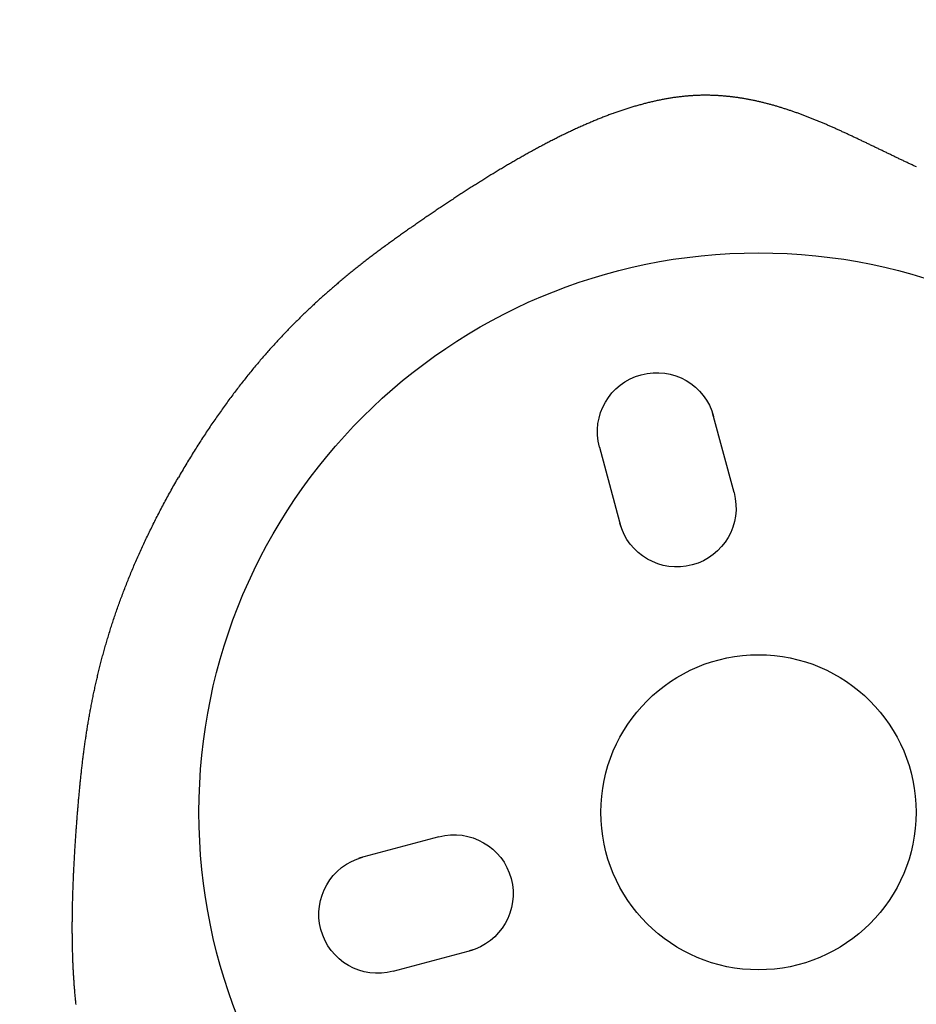
# Model space of a CAD drawing. Units: millimetres. Extents: x -45 to 265, y -45 to 237.
# Drawn here: x 1 to 24, y 167 to 192 of the extents above; entities that cross this region are included whole.
import ezdxf

# ---------------------------------------------------------------- set-up
doc = ezdxf.new("R2010")
doc.units = ezdxf.units.MM
doc.layers.get('0').update_dxf_attribs({"lineweight": 25, "true_color": 0xffffff})
doc.layers.add('motor', color=2, linetype='Continuous', lineweight=25, true_color=0xffff00)

# ---------------------------------------------------------------- blocks, each defined once
blk = doc.blocks.new('block 2')
for p, q in [((-1, 1.5), (1.1, 1.5)), ((1, -1.5), (-1.1, -1.5))]:
    blk.add_line(p, q)
for centre, start, end in [((-1, 0), 90, 270), ((1, 0), 270, 90)]:
    blk.add_arc(centre, 1.5, start, end)

msp = doc.modelspace()

# ---------------------------------------------------------------- linework, layer by layer
for p, q in [((18.509, 190.198), (18.486, 190.197)), ((18.532, 190.199), (18.509, 190.198)), ((18.556, 190.199), (18.532, 190.199)), ((18.579, 190.199), (18.556, 190.199)), ((18.602, 190.2), (18.579, 190.199)), ((18.626, 190.2), (18.602, 190.2)), ((18.649, 190.2), (18.626, 190.2)), ((18.672, 190.2), (18.649, 190.2)), ((18.695, 190.2), (18.672, 190.2)), ((18.718, 190.2), (18.695, 190.2)), ((18.742, 190.199), (18.718, 190.2)), ((18.765, 190.199), (18.742, 190.199)), ((18.788, 190.198), (18.765, 190.199)), ((18.811, 190.198), (18.788, 190.198)), ((18.834, 190.197), (18.811, 190.198)), ((16.961, 189.949), (16.936, 189.942)), ((16.986, 189.956), (16.961, 189.949)), ((17.011, 189.962), (16.986, 189.956)), ((17.035, 189.969), (17.011, 189.962)), ((17.06, 189.976), (17.035, 189.969)), ((17.085, 189.982), (17.06, 189.976)), ((17.11, 189.989), (17.085, 189.982)), ((17.135, 189.995), (17.11, 189.989)), ((17.16, 190.002), (17.135, 189.995)), ((17.184, 190.008), (17.16, 190.002)), ((17.209, 190.014), (17.184, 190.008)), ((17.234, 190.02), (17.209, 190.014)), ((17.258, 190.026), (17.234, 190.02)), ((17.283, 190.032), (17.258, 190.026)), ((17.308, 190.038), (17.283, 190.032)), ((17.332, 190.043), (17.308, 190.038)), ((17.357, 190.049), (17.332, 190.043)), ((17.381, 190.054), (17.357, 190.049)), ((17.406, 190.06), (17.381, 190.054)), ((17.431, 190.065), (17.406, 190.06)), ((17.455, 190.07), (17.431, 190.065)), ((17.48, 190.075), (17.455, 190.07)), ((17.504, 190.08), (17.48, 190.075)), ((17.528, 190.085), (17.504, 190.08)), ((17.553, 190.09), (17.528, 190.085)), ((17.577, 190.095), (17.553, 190.09)), ((17.602, 190.099), (17.577, 190.095)), ((17.626, 190.104), (17.602, 190.099)), ((17.65, 190.108), (17.626, 190.104)), ((17.675, 190.113), (17.65, 190.108)), ((17.699, 190.117), (17.675, 190.113)), ((17.723, 190.121), (17.699, 190.117)), ((17.747, 190.125), (17.723, 190.121)), ((17.772, 190.129), (17.747, 190.125)), ((17.796, 190.133), (17.772, 190.129)), ((17.82, 190.136), (17.796, 190.133)), ((17.844, 190.14), (17.82, 190.136)), ((17.868, 190.143), (17.844, 190.14)), ((17.892, 190.147), (17.868, 190.143)), ((17.916, 190.15), (17.892, 190.147)), ((17.94, 190.153), (17.916, 190.15)), ((17.964, 190.156), (17.94, 190.153)), ((17.988, 190.159), (17.964, 190.156)), ((18.012, 190.162), (17.988, 190.159)), ((18.036, 190.165), (18.012, 190.162)), ((18.06, 190.168), (18.036, 190.165)), ((18.084, 190.17), (18.06, 190.168)), ((18.108, 190.173), (18.084, 190.17)), ((18.132, 190.175), (18.108, 190.173)), ((18.155, 190.177), (18.132, 190.175)), ((18.179, 190.179), (18.155, 190.177)), ((18.203, 190.181), (18.179, 190.179)), ((18.227, 190.183), (18.203, 190.181)), ((18.25, 190.185), (18.227, 190.183)), ((18.274, 190.187), (18.25, 190.185)), ((18.297, 190.188), (18.274, 190.187)), ((18.321, 190.19), (18.297, 190.188)), ((18.345, 190.191), (18.321, 190.19)), ((18.368, 190.193), (18.345, 190.191)), ((18.392, 190.194), (18.368, 190.193)), ((18.415, 190.195), (18.392, 190.194)), ((18.439, 190.196), (18.415, 190.195)), ((18.462, 190.197), (18.439, 190.196)), ((18.486, 190.197), (18.462, 190.197)), ((18.857, 190.196), (18.834, 190.197)), ((18.88, 190.195), (18.857, 190.196)), ((18.903, 190.194), (18.88, 190.195)), ((18.926, 190.193), (18.903, 190.194)), ((18.949, 190.192), (18.926, 190.193)), ((18.972, 190.191), (18.949, 190.192)), ((18.995, 190.189), (18.972, 190.191)), ((19.018, 190.188), (18.995, 190.189)), ((19.041, 190.186), (19.018, 190.188)), ((19.063, 190.185), (19.041, 190.186)), ((19.086, 190.183), (19.063, 190.185)), ((19.109, 190.181), (19.086, 190.183)), ((19.132, 190.179), (19.109, 190.181)), ((19.154, 190.177), (19.132, 190.179)), ((19.177, 190.175), (19.154, 190.177)), ((19.2, 190.173), (19.177, 190.175)), ((19.223, 190.171), (19.2, 190.173)), ((19.245, 190.168), (19.223, 190.171)), ((19.268, 190.166), (19.245, 190.168)), ((19.291, 190.164), (19.268, 190.166)), ((19.313, 190.161), (19.291, 190.164)), ((19.336, 190.158), (19.313, 190.161)), ((19.358, 190.155), (19.336, 190.158)), ((19.381, 190.153), (19.358, 190.155)), ((19.403, 190.15), (19.381, 190.153)), ((19.426, 190.147), (19.403, 190.15)), ((19.448, 190.144), (19.426, 190.147)), ((19.471, 190.14), (19.448, 190.144)), ((19.493, 190.137), (19.471, 190.14)), ((19.516, 190.134), (19.493, 190.137)), ((19.538, 190.13), (19.516, 190.134)), ((19.56, 190.127), (19.538, 190.13)), ((19.583, 190.123), (19.56, 190.127)), ((19.605, 190.12), (19.583, 190.123)), ((19.627, 190.116), (19.605, 190.12)), ((19.65, 190.112), (19.627, 190.116)), ((19.672, 190.108), (19.65, 190.112)), ((19.694, 190.104), (19.672, 190.108)), ((19.717, 190.1), (19.694, 190.104)), ((19.739, 190.096), (19.717, 190.1)), ((19.761, 190.092), (19.739, 190.096)), ((19.783, 190.088), (19.761, 190.092)), ((19.805, 190.083), (19.783, 190.088)), ((19.828, 190.079), (19.805, 190.083)), ((19.85, 190.074), (19.828, 190.079)), ((19.872, 190.07), (19.85, 190.074)), ((19.894, 190.065), (19.872, 190.07)), ((19.916, 190.06), (19.894, 190.065)), ((19.938, 190.056), (19.916, 190.06)), ((19.96, 190.051), (19.938, 190.056)), ((19.982, 190.046), (19.96, 190.051)), ((20.004, 190.041), (19.982, 190.046)), ((20.026, 190.036), (20.004, 190.041)), ((20.048, 190.031), (20.026, 190.036)), ((20.07, 190.025), (20.048, 190.031)), ((20.092, 190.02), (20.07, 190.025)), ((20.114, 190.015), (20.092, 190.02)), ((20.136, 190.009), (20.114, 190.015)), ((20.158, 190.004), (20.136, 190.009)), ((20.18, 189.998), (20.158, 190.004)), ((20.202, 189.993), (20.18, 189.998)), ((20.224, 189.987), (20.202, 189.993)), ((20.246, 189.981), (20.224, 189.987)), ((20.267, 189.976), (20.246, 189.981)), ((20.289, 189.97), (20.267, 189.976)), ((20.311, 189.964), (20.289, 189.97)), ((20.333, 189.958), (20.311, 189.964)), ((20.355, 189.952), (20.333, 189.958)), ((20.377, 189.946), (20.355, 189.952)), ((16.205, 189.7), (16.179, 189.69)), ((16.23, 189.709), (16.205, 189.7)), ((16.256, 189.719), (16.23, 189.709)), ((16.281, 189.728), (16.256, 189.719)), ((16.307, 189.737), (16.281, 189.728)), ((16.332, 189.746), (16.307, 189.737)), ((16.357, 189.755), (16.332, 189.746)), ((16.383, 189.764), (16.357, 189.755)), ((16.408, 189.773), (16.383, 189.764)), ((16.433, 189.782), (16.408, 189.773)), ((16.459, 189.791), (16.433, 189.782)), ((16.484, 189.8), (16.459, 189.791)), ((16.509, 189.808), (16.484, 189.8)), ((16.534, 189.817), (16.509, 189.808)), ((16.56, 189.825), (16.534, 189.817)), ((16.585, 189.834), (16.56, 189.825)), ((16.61, 189.842), (16.585, 189.834)), ((16.635, 189.85), (16.61, 189.842)), ((16.66, 189.858), (16.635, 189.85)), ((16.685, 189.866), (16.66, 189.858)), ((16.711, 189.874), (16.685, 189.866)), ((16.736, 189.882), (16.711, 189.874)), ((16.761, 189.89), (16.736, 189.882)), ((16.786, 189.897), (16.761, 189.89)), ((16.811, 189.905), (16.786, 189.897)), ((16.836, 189.912), (16.811, 189.905)), ((16.861, 189.92), (16.836, 189.912)), ((16.886, 189.927), (16.861, 189.92)), ((16.911, 189.934), (16.886, 189.927)), ((16.936, 189.942), (16.911, 189.934)), ((20.398, 189.939), (20.377, 189.946)), ((20.42, 189.933), (20.398, 189.939)), ((20.442, 189.927), (20.42, 189.933)), ((20.463, 189.92), (20.442, 189.927)), ((20.485, 189.914), (20.463, 189.92)), ((20.507, 189.908), (20.485, 189.914)), ((20.529, 189.901), (20.507, 189.908)), ((20.55, 189.894), (20.529, 189.901)), ((20.572, 189.888), (20.55, 189.894)), ((20.594, 189.881), (20.572, 189.888)), ((20.615, 189.874), (20.594, 189.881)), ((20.637, 189.867), (20.615, 189.874)), ((20.658, 189.86), (20.637, 189.867)), ((20.68, 189.854), (20.658, 189.86)), ((20.702, 189.847), (20.68, 189.854)), ((20.723, 189.839), (20.702, 189.847)), ((20.745, 189.832), (20.723, 189.839)), ((20.766, 189.825), (20.745, 189.832)), ((20.788, 189.818), (20.766, 189.825)), ((20.809, 189.811), (20.788, 189.818)), ((20.831, 189.803), (20.809, 189.811)), ((20.852, 189.796), (20.831, 189.803)), ((20.874, 189.789), (20.852, 189.796)), ((20.895, 189.781), (20.874, 189.789)), ((20.917, 189.774), (20.895, 189.781)), ((20.938, 189.766), (20.917, 189.774)), ((20.96, 189.758), (20.938, 189.766)), ((20.981, 189.751), (20.96, 189.758)), ((21.003, 189.743), (20.981, 189.751)), ((21.024, 189.735), (21.003, 189.743)), ((21.045, 189.727), (21.024, 189.735)), ((21.067, 189.719), (21.045, 189.727)), ((21.088, 189.712), (21.067, 189.719)), ((21.11, 189.704), (21.088, 189.712)), ((21.131, 189.696), (21.11, 189.704)), ((15.59, 189.449), (15.564, 189.438)), ((15.616, 189.461), (15.59, 189.449)), ((15.641, 189.472), (15.616, 189.461)), ((15.667, 189.483), (15.641, 189.472)), ((15.693, 189.494), (15.667, 189.483)), ((15.719, 189.505), (15.693, 189.494)), ((15.744, 189.516), (15.719, 189.505)), ((15.77, 189.527), (15.744, 189.516)), ((15.796, 189.538), (15.77, 189.527)), ((15.821, 189.548), (15.796, 189.538)), ((15.847, 189.559), (15.821, 189.548)), ((15.873, 189.569), (15.847, 189.559)), ((15.898, 189.58), (15.873, 189.569)), ((15.924, 189.59), (15.898, 189.58)), ((15.95, 189.601), (15.924, 189.59)), ((15.975, 189.611), (15.95, 189.601)), ((16.001, 189.621), (15.975, 189.611)), ((16.026, 189.631), (16.001, 189.621)), ((16.052, 189.641), (16.026, 189.631)), ((16.077, 189.651), (16.052, 189.641)), ((16.103, 189.661), (16.077, 189.651)), ((16.128, 189.671), (16.103, 189.661)), ((16.154, 189.681), (16.128, 189.671)), ((16.179, 189.69), (16.154, 189.681)), ((21.152, 189.688), (21.131, 189.696)), ((21.174, 189.679), (21.152, 189.688)), ((21.195, 189.671), (21.174, 189.679)), ((21.216, 189.663), (21.195, 189.671)), ((21.238, 189.655), (21.216, 189.663)), ((21.259, 189.647), (21.238, 189.655)), ((21.28, 189.638), (21.259, 189.647)), ((21.302, 189.63), (21.28, 189.638)), ((21.323, 189.621), (21.302, 189.63)), ((21.344, 189.613), (21.323, 189.621)), ((21.365, 189.605), (21.344, 189.613)), ((21.387, 189.596), (21.365, 189.605)), ((21.408, 189.587), (21.387, 189.596)), ((21.429, 189.579), (21.408, 189.587)), ((21.45, 189.57), (21.429, 189.579)), ((21.472, 189.562), (21.45, 189.57)), ((21.493, 189.553), (21.472, 189.562)), ((21.514, 189.544), (21.493, 189.553)), ((21.535, 189.535), (21.514, 189.544)), ((21.557, 189.526), (21.535, 189.535)), ((21.578, 189.518), (21.557, 189.526)), ((21.599, 189.509), (21.578, 189.518)), ((21.62, 189.5), (21.599, 189.509)), ((21.641, 189.491), (21.62, 189.5)), ((21.663, 189.482), (21.641, 189.491)), ((21.684, 189.473), (21.663, 189.482)), ((21.705, 189.464), (21.684, 189.473)), ((21.726, 189.455), (21.705, 189.464)), ((21.747, 189.445), (21.726, 189.455)), ((15.072, 189.21), (15.046, 189.197)), ((15.098, 189.222), (15.072, 189.21)), ((15.124, 189.235), (15.098, 189.222)), ((15.15, 189.247), (15.124, 189.235)), ((15.176, 189.26), (15.15, 189.247)), ((15.202, 189.272), (15.176, 189.26)), ((15.228, 189.284), (15.202, 189.272)), ((15.254, 189.297), (15.228, 189.284)), ((15.279, 189.309), (15.254, 189.297)), ((15.305, 189.321), (15.279, 189.309)), ((15.331, 189.333), (15.305, 189.321)), ((15.357, 189.345), (15.331, 189.333)), ((15.383, 189.357), (15.357, 189.345)), ((15.409, 189.369), (15.383, 189.357)), ((15.435, 189.38), (15.409, 189.369)), ((15.461, 189.392), (15.435, 189.38)), ((15.487, 189.404), (15.461, 189.392)), ((15.512, 189.415), (15.487, 189.404)), ((15.538, 189.427), (15.512, 189.415)), ((15.564, 189.438), (15.538, 189.427)), ((21.768, 189.436), (21.747, 189.445)), ((21.79, 189.427), (21.768, 189.436)), ((21.811, 189.418), (21.79, 189.427)), ((21.832, 189.409), (21.811, 189.418)), ((21.853, 189.399), (21.832, 189.409)), ((21.874, 189.39), (21.853, 189.399)), ((21.895, 189.381), (21.874, 189.39)), ((21.916, 189.371), (21.895, 189.381)), ((21.938, 189.362), (21.916, 189.371)), ((21.959, 189.352), (21.938, 189.362)), ((21.98, 189.343), (21.959, 189.352)), ((22.001, 189.333), (21.98, 189.343)), ((22.022, 189.324), (22.001, 189.333)), ((22.043, 189.314), (22.022, 189.324)), ((22.064, 189.305), (22.043, 189.314)), ((22.085, 189.295), (22.064, 189.305)), ((22.106, 189.286), (22.085, 189.295)), ((22.127, 189.276), (22.106, 189.286)), ((22.149, 189.266), (22.127, 189.276)), ((22.17, 189.257), (22.149, 189.266)), ((22.191, 189.247), (22.17, 189.257)), ((22.212, 189.237), (22.191, 189.247)), ((22.233, 189.228), (22.212, 189.237)), ((22.254, 189.218), (22.233, 189.228)), ((22.275, 189.208), (22.254, 189.218)), ((22.296, 189.198), (22.275, 189.208)), ((22.317, 189.188), (22.296, 189.198)), ((14.576, 188.959), (14.55, 188.945)), ((14.602, 188.973), (14.576, 188.959)), ((14.628, 188.986), (14.602, 188.973)), ((14.655, 189), (14.628, 188.986)), ((14.681, 189.014), (14.655, 189)), ((14.707, 189.027), (14.681, 189.014)), ((14.733, 189.04), (14.707, 189.027)), ((14.759, 189.054), (14.733, 189.04)), ((14.785, 189.067), (14.759, 189.054)), ((14.811, 189.08), (14.785, 189.067)), ((14.837, 189.094), (14.811, 189.08)), ((14.863, 189.107), (14.837, 189.094)), ((14.89, 189.12), (14.863, 189.107)), ((14.916, 189.133), (14.89, 189.12)), ((14.942, 189.146), (14.916, 189.133)), ((14.968, 189.159), (14.942, 189.146)), ((14.994, 189.172), (14.968, 189.159)), ((15.02, 189.184), (14.994, 189.172)), ((15.046, 189.197), (15.02, 189.184)), ((22.338, 189.179), (22.317, 189.188)), ((22.359, 189.169), (22.338, 189.179)), ((22.38, 189.159), (22.359, 189.169)), ((22.401, 189.149), (22.38, 189.159)), ((22.422, 189.139), (22.401, 189.149)), ((22.444, 189.129), (22.422, 189.139)), ((22.465, 189.119), (22.444, 189.129)), ((22.486, 189.109), (22.465, 189.119)), ((22.507, 189.099), (22.486, 189.109)), ((22.528, 189.089), (22.507, 189.099)), ((22.549, 189.079), (22.528, 189.089)), ((22.57, 189.069), (22.549, 189.079)), ((22.591, 189.059), (22.57, 189.069)), ((22.612, 189.049), (22.591, 189.059)), ((22.633, 189.039), (22.612, 189.049)), ((22.654, 189.029), (22.633, 189.039)), ((22.675, 189.019), (22.654, 189.029)), ((22.696, 189.009), (22.675, 189.019)), ((22.717, 188.999), (22.696, 189.009)), ((22.738, 188.989), (22.717, 188.999)), ((22.759, 188.978), (22.738, 188.989)), ((22.78, 188.968), (22.759, 188.978)), ((22.802, 188.958), (22.78, 188.968)), ((22.823, 188.948), (22.802, 188.958)), ((22.844, 188.938), (22.823, 188.948)), ((14.104, 188.703), (14.078, 188.688)), ((14.131, 188.718), (14.104, 188.703)), ((14.157, 188.732), (14.131, 188.718)), ((14.183, 188.747), (14.157, 188.732)), ((14.209, 188.761), (14.183, 188.747)), ((14.236, 188.776), (14.209, 188.761)), ((14.262, 188.79), (14.236, 188.776)), ((14.288, 188.804), (14.262, 188.79)), ((14.314, 188.819), (14.288, 188.804)), ((14.341, 188.833), (14.314, 188.819)), ((14.367, 188.847), (14.341, 188.833)), ((14.393, 188.861), (14.367, 188.847)), ((14.419, 188.875), (14.393, 188.861)), ((14.445, 188.89), (14.419, 188.875)), ((14.471, 188.904), (14.445, 188.89)), ((14.498, 188.917), (14.471, 188.904)), ((14.524, 188.931), (14.498, 188.917)), ((14.55, 188.945), (14.524, 188.931)), ((22.865, 188.928), (22.844, 188.938)), ((22.886, 188.918), (22.865, 188.928)), ((22.907, 188.907), (22.886, 188.918)), ((22.928, 188.897), (22.907, 188.907)), ((22.949, 188.887), (22.928, 188.897)), ((22.97, 188.877), (22.949, 188.887)), ((22.991, 188.867), (22.97, 188.877)), ((23.012, 188.856), (22.991, 188.867)), ((23.033, 188.846), (23.012, 188.856)), ((23.055, 188.836), (23.033, 188.846)), ((23.076, 188.826), (23.055, 188.836)), ((23.097, 188.816), (23.076, 188.826)), ((23.118, 188.805), (23.097, 188.816)), ((23.139, 188.795), (23.118, 188.805)), ((23.16, 188.785), (23.139, 188.795)), ((23.181, 188.775), (23.16, 188.785)), ((23.202, 188.765), (23.181, 188.775)), ((23.223, 188.754), (23.202, 188.765)), ((23.245, 188.744), (23.223, 188.754)), ((23.266, 188.734), (23.245, 188.744)), ((23.287, 188.724), (23.266, 188.734)), ((23.308, 188.714), (23.287, 188.724)), ((23.329, 188.703), (23.308, 188.714)), ((23.35, 188.693), (23.329, 188.703)), ((13.684, 188.462), (13.658, 188.446)), ((13.71, 188.477), (13.684, 188.462)), ((13.737, 188.493), (13.71, 188.477)), ((13.763, 188.508), (13.737, 188.493)), ((13.789, 188.523), (13.763, 188.508)), ((13.815, 188.538), (13.789, 188.523)), ((13.842, 188.554), (13.815, 188.538)), ((13.868, 188.569), (13.842, 188.554)), ((13.894, 188.584), (13.868, 188.569)), ((13.921, 188.599), (13.894, 188.584)), ((13.947, 188.614), (13.921, 188.599)), ((13.973, 188.629), (13.947, 188.614)), ((13.999, 188.644), (13.973, 188.629)), ((14.026, 188.659), (13.999, 188.644)), ((14.052, 188.673), (14.026, 188.659)), ((14.078, 188.688), (14.052, 188.673)), ((23.371, 188.683), (23.35, 188.693)), ((23.393, 188.673), (23.371, 188.683)), ((23.414, 188.663), (23.393, 188.673)), ((23.435, 188.652), (23.414, 188.663)), ((23.456, 188.642), (23.435, 188.652)), ((23.477, 188.632), (23.456, 188.642)), ((23.498, 188.622), (23.477, 188.632)), ((23.52, 188.612), (23.498, 188.622)), ((23.541, 188.602), (23.52, 188.612)), ((23.562, 188.591), (23.541, 188.602)), ((23.583, 188.581), (23.562, 188.591)), ((23.604, 188.571), (23.583, 188.581)), ((23.626, 188.561), (23.604, 188.571)), ((23.647, 188.551), (23.626, 188.561)), ((23.668, 188.541), (23.647, 188.551)), ((23.689, 188.531), (23.668, 188.541)), ((23.711, 188.521), (23.689, 188.531)), ((23.732, 188.511), (23.711, 188.521)), ((23.753, 188.501), (23.732, 188.511)), ((23.774, 188.491), (23.753, 188.501)), ((23.796, 188.481), (23.774, 188.491)), ((23.817, 188.471), (23.796, 188.481)), ((23.838, 188.461), (23.817, 188.471)), ((23.86, 188.451), (23.838, 188.461)), ((23.881, 188.441), (23.86, 188.451)), ((13.263, 188.21), (13.237, 188.194)), ((13.289, 188.226), (13.263, 188.21)), ((13.316, 188.242), (13.289, 188.226)), ((13.342, 188.258), (13.316, 188.242)), ((13.368, 188.274), (13.342, 188.258)), ((13.395, 188.29), (13.368, 188.274)), ((13.421, 188.305), (13.395, 188.29)), ((13.447, 188.321), (13.421, 188.305)), ((13.474, 188.337), (13.447, 188.321)), ((13.5, 188.353), (13.474, 188.337)), ((13.526, 188.368), (13.5, 188.353)), ((13.552, 188.384), (13.526, 188.368)), ((13.579, 188.4), (13.552, 188.384)), ((13.605, 188.415), (13.579, 188.4)), ((13.631, 188.431), (13.605, 188.415)), ((13.658, 188.446), (13.631, 188.431)), ((23.902, 188.431), (23.881, 188.441)), ((23.924, 188.421), (23.902, 188.431)), ((23.945, 188.411), (23.924, 188.421)), ((23.966, 188.401), (23.945, 188.411)), ((23.988, 188.391), (23.966, 188.401)), ((24.009, 188.381), (23.988, 188.391)), ((12.869, 187.965), (12.842, 187.948)), ((12.895, 187.981), (12.869, 187.965)), ((12.921, 187.998), (12.895, 187.981)), ((12.947, 188.014), (12.921, 187.998)), ((12.974, 188.031), (12.947, 188.014)), ((13, 188.047), (12.974, 188.031)), ((13.026, 188.064), (13, 188.047)), ((13.053, 188.08), (13.026, 188.064)), ((13.079, 188.096), (13.053, 188.08)), ((13.105, 188.113), (13.079, 188.096)), ((13.131, 188.129), (13.105, 188.113)), ((13.158, 188.145), (13.131, 188.129)), ((13.184, 188.161), (13.158, 188.145)), ((13.21, 188.178), (13.184, 188.161)), ((13.237, 188.194), (13.21, 188.178)), ((12.475, 187.713), (12.448, 187.696)), ((12.501, 187.73), (12.475, 187.713)), ((12.527, 187.747), (12.501, 187.73)), ((12.553, 187.764), (12.527, 187.747)), ((12.58, 187.78), (12.553, 187.764)), ((12.606, 187.797), (12.58, 187.78)), ((12.632, 187.814), (12.606, 187.797)), ((12.658, 187.831), (12.632, 187.814)), ((12.685, 187.848), (12.658, 187.831)), ((12.711, 187.865), (12.685, 187.848)), ((12.737, 187.881), (12.711, 187.865)), ((12.763, 187.898), (12.737, 187.881)), ((12.79, 187.915), (12.763, 187.898)), ((12.816, 187.931), (12.79, 187.915)), ((12.842, 187.948), (12.816, 187.931)), ((12.082, 187.454), (12.056, 187.437)), ((12.108, 187.472), (12.082, 187.454)), ((12.134, 187.489), (12.108, 187.472)), ((12.16, 187.507), (12.134, 187.489)), ((12.186, 187.524), (12.16, 187.507)), ((12.212, 187.541), (12.186, 187.524)), ((12.239, 187.558), (12.212, 187.541)), ((12.265, 187.576), (12.239, 187.558)), ((12.291, 187.593), (12.265, 187.576)), ((12.317, 187.61), (12.291, 187.593)), ((12.343, 187.627), (12.317, 187.61)), ((12.37, 187.644), (12.343, 187.627)), ((12.396, 187.661), (12.37, 187.644)), ((12.422, 187.678), (12.396, 187.661)), ((12.448, 187.696), (12.422, 187.678)), ((11.716, 187.209), (11.69, 187.192)), ((11.742, 187.227), (11.716, 187.209)), ((11.768, 187.245), (11.742, 187.227)), ((11.795, 187.262), (11.768, 187.245)), ((11.821, 187.28), (11.795, 187.262)), ((11.847, 187.297), (11.821, 187.28)), ((11.873, 187.315), (11.847, 187.297)), ((11.899, 187.332), (11.873, 187.315)), ((11.925, 187.35), (11.899, 187.332)), ((11.951, 187.367), (11.925, 187.35)), ((11.977, 187.385), (11.951, 187.367)), ((12.003, 187.402), (11.977, 187.385)), ((12.029, 187.42), (12.003, 187.402)), ((12.056, 187.437), (12.029, 187.42)), ((11.353, 186.961), (11.327, 186.943)), ((11.379, 186.979), (11.353, 186.961)), ((11.405, 186.997), (11.379, 186.979)), ((11.431, 187.015), (11.405, 186.997)), ((11.456, 187.032), (11.431, 187.015)), ((11.482, 187.05), (11.456, 187.032)), ((11.508, 187.068), (11.482, 187.05)), ((11.534, 187.086), (11.508, 187.068)), ((11.56, 187.103), (11.534, 187.086)), ((11.586, 187.121), (11.56, 187.103)), ((11.612, 187.139), (11.586, 187.121)), ((11.638, 187.156), (11.612, 187.139)), ((11.664, 187.174), (11.638, 187.156)), ((11.69, 187.192), (11.664, 187.174)), ((10.991, 186.709), (10.965, 186.69)), ((11.017, 186.727), (10.991, 186.709)), ((11.043, 186.745), (11.017, 186.727)), ((11.068, 186.763), (11.043, 186.745)), ((11.094, 186.781), (11.068, 186.763)), ((11.12, 186.799), (11.094, 186.781)), ((11.146, 186.817), (11.12, 186.799)), ((11.172, 186.835), (11.146, 186.817)), ((11.197, 186.853), (11.172, 186.835)), ((11.223, 186.871), (11.197, 186.853)), ((11.249, 186.889), (11.223, 186.871)), ((11.275, 186.907), (11.249, 186.889)), ((11.301, 186.925), (11.275, 186.907)), ((11.327, 186.943), (11.301, 186.925)), ((10.631, 186.451), (10.605, 186.432)), ((10.657, 186.469), (10.631, 186.451)), ((10.682, 186.488), (10.657, 186.469)), ((10.708, 186.507), (10.682, 186.488)), ((10.734, 186.525), (10.708, 186.507)), ((10.759, 186.544), (10.734, 186.525)), ((10.785, 186.562), (10.759, 186.544)), ((10.811, 186.581), (10.785, 186.562)), ((10.837, 186.599), (10.811, 186.581)), ((10.862, 186.617), (10.837, 186.599)), ((10.888, 186.636), (10.862, 186.617)), ((10.914, 186.654), (10.888, 186.636)), ((10.939, 186.672), (10.914, 186.654)), ((10.965, 186.69), (10.939, 186.672)), ((10.299, 186.205), (10.273, 186.186)), ((10.324, 186.224), (10.299, 186.205)), ((10.35, 186.243), (10.324, 186.224)), ((10.375, 186.262), (10.35, 186.243)), ((10.401, 186.281), (10.375, 186.262)), ((10.426, 186.3), (10.401, 186.281)), ((10.452, 186.319), (10.426, 186.3)), ((10.477, 186.338), (10.452, 186.319)), ((10.503, 186.357), (10.477, 186.338)), ((10.529, 186.376), (10.503, 186.357)), ((10.554, 186.395), (10.529, 186.376)), ((10.58, 186.413), (10.554, 186.395)), ((10.605, 186.432), (10.58, 186.413)), ((9.968, 185.952), (9.942, 185.932)), ((9.993, 185.971), (9.968, 185.952)), ((10.019, 185.991), (9.993, 185.971)), ((10.044, 186.011), (10.019, 185.991)), ((10.069, 186.031), (10.044, 186.011)), ((10.095, 186.05), (10.069, 186.031)), ((10.12, 186.07), (10.095, 186.05)), ((10.146, 186.089), (10.12, 186.07)), ((10.171, 186.109), (10.146, 186.089)), ((10.197, 186.128), (10.171, 186.109)), ((10.222, 186.147), (10.197, 186.128)), ((10.248, 186.167), (10.222, 186.147)), ((10.273, 186.186), (10.248, 186.167)), ((9.664, 185.71), (9.638, 185.69)), ((9.689, 185.731), (9.664, 185.71)), ((9.714, 185.751), (9.689, 185.731)), ((9.74, 185.771), (9.714, 185.751)), ((9.765, 185.792), (9.74, 185.771)), ((9.79, 185.812), (9.765, 185.792)), ((9.816, 185.832), (9.79, 185.812)), ((9.841, 185.852), (9.816, 185.832)), ((9.866, 185.872), (9.841, 185.852)), ((9.892, 185.892), (9.866, 185.872)), ((9.917, 185.912), (9.892, 185.892)), ((9.942, 185.932), (9.917, 185.912)), ((9.361, 185.46), (9.336, 185.439)), ((9.386, 185.481), (9.361, 185.46)), ((9.412, 185.502), (9.386, 185.481)), ((9.437, 185.523), (9.412, 185.502)), ((9.462, 185.544), (9.437, 185.523)), ((9.487, 185.565), (9.462, 185.544)), ((9.512, 185.586), (9.487, 185.565)), ((9.538, 185.607), (9.512, 185.586)), ((9.563, 185.628), (9.538, 185.607)), ((9.588, 185.648), (9.563, 185.628)), ((9.613, 185.669), (9.588, 185.648)), ((9.638, 185.69), (9.613, 185.669)), ((9.06, 185.201), (9.035, 185.178)), ((9.085, 185.223), (9.06, 185.201)), ((9.11, 185.245), (9.085, 185.223)), ((9.135, 185.266), (9.11, 185.245)), ((9.16, 185.288), (9.135, 185.266)), ((9.185, 185.31), (9.16, 185.288)), ((9.21, 185.332), (9.185, 185.31)), ((9.236, 185.353), (9.21, 185.332)), ((9.261, 185.375), (9.236, 185.353)), ((9.286, 185.396), (9.261, 185.375)), ((9.311, 185.418), (9.286, 185.396)), ((9.336, 185.439), (9.311, 185.418)), ((8.785, 184.953), (8.76, 184.931)), ((8.81, 184.976), (8.785, 184.953)), ((8.835, 184.999), (8.81, 184.976)), ((8.86, 185.022), (8.835, 184.999)), ((8.885, 185.044), (8.86, 185.022)), ((8.91, 185.067), (8.885, 185.044)), ((8.935, 185.089), (8.91, 185.067)), ((8.96, 185.112), (8.935, 185.089)), ((8.985, 185.134), (8.96, 185.112)), ((9.01, 185.156), (8.985, 185.134)), ((9.035, 185.178), (9.01, 185.156)), ((8.536, 184.72), (8.512, 184.697)), ((8.561, 184.744), (8.536, 184.72)), ((8.586, 184.768), (8.561, 184.744)), ((8.611, 184.791), (8.586, 184.768)), ((8.636, 184.815), (8.611, 184.791)), ((8.661, 184.838), (8.636, 184.815)), ((8.686, 184.861), (8.661, 184.838)), ((8.711, 184.884), (8.686, 184.861)), ((8.735, 184.907), (8.711, 184.884)), ((8.76, 184.931), (8.735, 184.907)), ((8.264, 184.454), (8.239, 184.43)), ((8.289, 184.479), (8.264, 184.454)), ((8.313, 184.503), (8.289, 184.479)), ((8.338, 184.528), (8.313, 184.503)), ((8.363, 184.552), (8.338, 184.528)), ((8.388, 184.577), (8.363, 184.552)), ((8.412, 184.601), (8.388, 184.577)), ((8.437, 184.625), (8.412, 184.601)), ((8.462, 184.649), (8.437, 184.625)), ((8.487, 184.673), (8.462, 184.649)), ((8.512, 184.697), (8.487, 184.673)), ((8.017, 184.203), (7.993, 184.177)), ((8.042, 184.228), (8.017, 184.203)), ((8.067, 184.254), (8.042, 184.228)), ((8.091, 184.279), (8.067, 184.254)), ((8.116, 184.304), (8.091, 184.279)), ((8.141, 184.33), (8.116, 184.304)), ((8.165, 184.355), (8.141, 184.33)), ((8.19, 184.38), (8.165, 184.355)), ((8.215, 184.405), (8.19, 184.38)), ((8.239, 184.43), (8.215, 184.405)), ((7.796, 183.968), (7.772, 183.941)), ((7.821, 183.994), (7.796, 183.968)), ((7.845, 184.021), (7.821, 183.994)), ((7.87, 184.047), (7.845, 184.021)), ((7.894, 184.073), (7.87, 184.047)), ((7.919, 184.099), (7.894, 184.073)), ((7.943, 184.125), (7.919, 184.099)), ((7.968, 184.151), (7.943, 184.125)), ((7.993, 184.177), (7.968, 184.151)), ((7.576, 183.725), (7.551, 183.697)), ((7.6, 183.752), (7.576, 183.725)), ((7.625, 183.78), (7.6, 183.752)), ((7.649, 183.807), (7.625, 183.78)), ((7.674, 183.834), (7.649, 183.807)), ((7.698, 183.861), (7.674, 183.834)), ((7.723, 183.888), (7.698, 183.861)), ((7.747, 183.915), (7.723, 183.888)), ((7.772, 183.941), (7.747, 183.915)), ((7.356, 183.473), (7.332, 183.444)), ((7.381, 183.501), (7.356, 183.473)), ((7.405, 183.53), (7.381, 183.501)), ((7.429, 183.558), (7.405, 183.53)), ((7.454, 183.586), (7.429, 183.558)), ((7.478, 183.614), (7.454, 183.586)), ((7.503, 183.642), (7.478, 183.614)), ((7.527, 183.67), (7.503, 183.642)), ((7.551, 183.697), (7.527, 183.67)), ((7.138, 183.212), (7.113, 183.182)), ((7.162, 183.241), (7.138, 183.212)), ((7.186, 183.271), (7.162, 183.241)), ((7.21, 183.3), (7.186, 183.271)), ((7.235, 183.329), (7.21, 183.3)), ((7.259, 183.358), (7.235, 183.329)), ((7.283, 183.387), (7.259, 183.358)), ((7.308, 183.416), (7.283, 183.387)), ((7.332, 183.444), (7.308, 183.416)), ((6.944, 182.972), (6.92, 182.941)), ((6.968, 183.002), (6.944, 182.972)), ((6.992, 183.032), (6.968, 183.002)), ((7.016, 183.063), (6.992, 183.032)), ((7.041, 183.093), (7.016, 183.063)), ((7.065, 183.123), (7.041, 183.093)), ((7.089, 183.153), (7.065, 183.123)), ((7.113, 183.182), (7.089, 183.153)), ((6.751, 182.724), (6.727, 182.692)), ((6.775, 182.755), (6.751, 182.724)), ((6.799, 182.786), (6.775, 182.755)), ((6.823, 182.818), (6.799, 182.786)), ((6.847, 182.849), (6.823, 182.818)), ((6.871, 182.88), (6.847, 182.849)), ((6.896, 182.91), (6.871, 182.88)), ((6.92, 182.941), (6.896, 182.91)), ((6.559, 182.467), (6.535, 182.435)), ((6.583, 182.5), (6.559, 182.467)), ((6.607, 182.532), (6.583, 182.5)), ((6.631, 182.564), (6.607, 182.532)), ((6.655, 182.597), (6.631, 182.564)), ((6.679, 182.629), (6.655, 182.597)), ((6.703, 182.66), (6.679, 182.629)), ((6.727, 182.692), (6.703, 182.66)), ((6.367, 182.203), (6.343, 182.169)), ((6.391, 182.236), (6.367, 182.203)), ((6.415, 182.27), (6.391, 182.236)), ((6.439, 182.303), (6.415, 182.27)), ((6.463, 182.336), (6.439, 182.303)), ((6.487, 182.369), (6.463, 182.336)), ((6.511, 182.402), (6.487, 182.369)), ((6.535, 182.435), (6.511, 182.402)), ((6.2, 181.964), (6.176, 181.929)), ((6.224, 181.998), (6.2, 181.964)), ((6.247, 182.033), (6.224, 181.998)), ((6.271, 182.067), (6.247, 182.033)), ((6.295, 182.101), (6.271, 182.067)), ((6.319, 182.135), (6.295, 182.101)), ((6.343, 182.169), (6.319, 182.135)), ((6.033, 181.718), (6.009, 181.682)), ((6.057, 181.753), (6.033, 181.718)), ((6.081, 181.789), (6.057, 181.753)), ((6.104, 181.824), (6.081, 181.789)), ((6.128, 181.859), (6.104, 181.824)), ((6.152, 181.894), (6.128, 181.859)), ((6.176, 181.929), (6.152, 181.894)), ((5.867, 181.465), (5.843, 181.428)), ((5.891, 181.502), (5.867, 181.465)), ((5.914, 181.538), (5.891, 181.502)), ((5.938, 181.574), (5.914, 181.538)), ((5.962, 181.61), (5.938, 181.574)), ((5.985, 181.646), (5.962, 181.61)), ((6.009, 181.682), (5.985, 181.646)), ((5.701, 181.205), (5.678, 181.167)), ((5.725, 181.242), (5.701, 181.205)), ((5.748, 181.28), (5.725, 181.242)), ((5.772, 181.317), (5.748, 181.28)), ((5.796, 181.354), (5.772, 181.317)), ((5.819, 181.391), (5.796, 181.354)), ((5.843, 181.428), (5.819, 181.391)), ((5.56, 180.975), (5.536, 180.937)), ((5.583, 181.014), (5.56, 180.975)), ((5.607, 181.052), (5.583, 181.014)), ((5.63, 181.091), (5.607, 181.052)), ((5.654, 181.129), (5.63, 181.091)), ((5.678, 181.167), (5.654, 181.129)), ((5.395, 180.701), (5.371, 180.661)), ((5.418, 180.741), (5.395, 180.701)), ((5.442, 180.78), (5.418, 180.741)), ((5.465, 180.82), (5.442, 180.78)), ((5.489, 180.859), (5.465, 180.82)), ((5.512, 180.898), (5.489, 180.859)), ((5.536, 180.937), (5.512, 180.898)), ((5.301, 180.541), (5.278, 180.5)), ((5.324, 180.581), (5.301, 180.541)), ((5.348, 180.621), (5.324, 180.581)), ((5.371, 180.661), (5.348, 180.621))]:
    msp.add_line(p, q)
at = {"flags": 128}
msp.add_lwpolyline([(2.68, 167.123), (2.677, 167.151), (2.674, 167.179), (2.671, 167.207), (2.668, 167.235), (2.666, 167.263), (2.663, 167.292), (2.66, 167.32), (2.658, 167.348), (2.655, 167.377), (2.652, 167.405), (2.65, 167.434), (2.647, 167.462), (2.645, 167.491), (2.643, 167.519), (2.64, 167.548), (2.638, 167.577), (2.636, 167.606), (2.634, 167.634), (2.632, 167.663), (2.63, 167.692), (2.628, 167.721), (2.626, 167.75), (2.624, 167.779), (2.622, 167.808), (2.62, 167.837), (2.619, 167.866), (2.617, 167.895), (2.615, 167.924), (2.614, 167.953), (2.612, 167.983), (2.61, 168.012), (2.609, 168.041), (2.608, 168.07), (2.606, 168.1), (2.605, 168.129), (2.604, 168.159), (2.602, 168.188), (2.601, 168.218), (2.6, 168.247), (2.599, 168.277), (2.598, 168.306), (2.597, 168.336), (2.596, 168.366), (2.595, 168.395), (2.594, 168.425), (2.593, 168.455), (2.592, 168.485), (2.592, 168.515), (2.591, 168.544), (2.59, 168.574), (2.59, 168.604), (2.589, 168.634), (2.589, 168.664), (2.588, 168.694), (2.588, 168.724), (2.587, 168.754), (2.587, 168.784), (2.586, 168.815), (2.586, 168.845), (2.586, 168.875), (2.586, 168.905), (2.585, 168.935), (2.585, 168.966), (2.585, 168.996), (2.585, 169.026), (2.585, 169.056), (2.585, 169.087), (2.585, 169.117), (2.585, 169.148), (2.585, 169.178), (2.585, 169.208), (2.586, 169.239), (2.586, 169.269), (2.586, 169.3), (2.586, 169.331), (2.587, 169.361), (2.587, 169.392), (2.588, 169.422), (2.588, 169.453), (2.588, 169.484), (2.589, 169.514), (2.59, 169.545), (2.59, 169.576), (2.591, 169.606), (2.591, 169.637), (2.592, 169.668), (2.593, 169.699), (2.593, 169.73), (2.594, 169.76), (2.595, 169.791), (2.596, 169.822), (2.597, 169.853), (2.598, 169.884), (2.599, 169.915), (2.6, 169.946), (2.601, 169.977), (2.602, 170.008), (2.603, 170.039), (2.604, 170.07), (2.605, 170.101), (2.606, 170.132), (2.607, 170.163), (2.608, 170.194), (2.61, 170.225), (2.611, 170.256), (2.612, 170.287), (2.614, 170.318), (2.615, 170.349), (2.616, 170.38), (2.618, 170.411), (2.619, 170.443), (2.621, 170.474), (2.622, 170.505), (2.624, 170.536), (2.625, 170.567), (2.627, 170.598), (2.628, 170.63), (2.63, 170.661), (2.631, 170.692), (2.633, 170.723), (2.635, 170.755), (2.637, 170.786), (2.638, 170.817), (2.64, 170.848), (2.642, 170.88), (2.644, 170.911), (2.645, 170.942), (2.647, 170.974), (2.649, 171.005), (2.651, 171.036), (2.653, 171.068), (2.655, 171.099), (2.657, 171.13), (2.659, 171.162), (2.661, 171.193), (2.663, 171.224), (2.665, 171.256), (2.667, 171.287), (2.669, 171.318), (2.671, 171.35), (2.673, 171.381), (2.675, 171.412), (2.678, 171.444), (2.68, 171.475), (2.682, 171.506), (2.684, 171.538), (2.686, 171.569), (2.689, 171.601), (2.691, 171.632), (2.693, 171.663), (2.696, 171.695), (2.698, 171.726), (2.7, 171.757), (2.703, 171.789), (2.705, 171.82), (2.707, 171.851), (2.71, 171.883), (2.712, 171.914), (2.715, 171.945), (2.717, 171.977), (2.72, 172.008), (2.722, 172.04), (2.725, 172.071), (2.727, 172.102), (2.73, 172.134), (2.733, 172.165), (2.735, 172.196), (2.738, 172.228), (2.741, 172.259), (2.743, 172.291), (2.746, 172.322), (2.749, 172.353), (2.752, 172.385), (2.755, 172.416), (2.757, 172.448), (2.76, 172.479), (2.763, 172.511), (2.766, 172.542), (2.769, 172.573), (2.772, 172.605), (2.775, 172.636), (2.778, 172.668), (2.781, 172.699), (2.785, 172.731), (2.788, 172.762), (2.791, 172.794), (2.794, 172.825), (2.797, 172.857), (2.801, 172.888), (2.804, 172.92), (2.808, 172.951), (2.811, 172.983), (2.814, 173.014), (2.818, 173.046), (2.821, 173.078), (2.825, 173.109), (2.829, 173.141), (2.832, 173.173), (2.836, 173.204), (2.84, 173.236), (2.844, 173.267), (2.847, 173.299), (2.851, 173.331), (2.855, 173.363), (2.859, 173.394), (2.863, 173.426), (2.867, 173.458), (2.871, 173.49), (2.875, 173.521), (2.88, 173.553), (2.884, 173.585), (2.888, 173.617), (2.893, 173.649), (2.897, 173.68), (2.901, 173.712), (2.906, 173.744), (2.91, 173.776), (2.915, 173.808), (2.92, 173.84), (2.924, 173.872), (2.929, 173.904), (2.934, 173.936), (2.939, 173.968), (2.944, 174), (2.948, 174.032), (2.953, 174.064), (2.959, 174.096), (2.964, 174.129), (2.969, 174.161), (2.974, 174.193), (2.979, 174.225), (2.985, 174.257), (2.99, 174.289), (2.996, 174.322), (3.001, 174.354), (3.007, 174.386), (3.012, 174.419), (3.018, 174.451), (3.024, 174.483), (3.03, 174.516), (3.036, 174.548), (3.041, 174.581), (3.047, 174.613), (3.054, 174.646), (3.06, 174.678), (3.066, 174.711), (3.072, 174.743), (3.079, 174.776), (3.085, 174.809), (3.091, 174.841), (3.098, 174.874), (3.105, 174.907), (3.111, 174.939), (3.118, 174.972), (3.125, 175.005), (3.132, 175.038), (3.139, 175.071), (3.146, 175.104), (3.153, 175.137), (3.16, 175.17), (3.167, 175.203), (3.175, 175.236), (3.182, 175.269), (3.189, 175.302), (3.197, 175.335), (3.205, 175.368), (3.212, 175.401), (3.22, 175.434), (3.228, 175.468), (3.236, 175.501), (3.244, 175.534), (3.252, 175.567), (3.26, 175.601), (3.268, 175.634), (3.277, 175.668), (3.285, 175.701), (3.294, 175.735), (3.302, 175.768), (3.311, 175.802), (3.32, 175.835), (3.328, 175.869), (3.337, 175.903), (3.346, 175.937), (3.355, 175.97), (3.364, 176.004), (3.374, 176.038), (3.383, 176.072), (3.392, 176.106), (3.402, 176.14), (3.412, 176.174), (3.421, 176.208), (3.431, 176.242), (3.441, 176.276), (3.451, 176.31), (3.461, 176.344), (3.471, 176.379), (3.481, 176.413), (3.491, 176.447), (3.502, 176.482), (3.512, 176.516), (3.523, 176.55), (3.534, 176.585), (3.544, 176.619), (3.555, 176.654), (3.566, 176.689), (3.577, 176.723), (3.588, 176.758), (3.6, 176.793), (3.611, 176.828), (3.622, 176.862), (3.634, 176.897), (3.646, 176.932), (3.657, 176.967), (3.669, 177.002), (3.681, 177.037), (3.693, 177.072), (3.705, 177.108), (3.718, 177.143), (3.73, 177.178), (3.742, 177.213), (3.755, 177.249), (3.768, 177.284), (3.78, 177.319), (3.793, 177.355), (3.806, 177.391), (3.819, 177.426), (3.832, 177.462), (3.846, 177.497), (3.859, 177.533), (3.873, 177.569), (3.886, 177.605), (3.9, 177.641), (3.914, 177.677), (3.928, 177.713), (3.942, 177.749), (3.956, 177.785), (3.97, 177.821), (3.985, 177.857), (3.999, 177.893), (4.014, 177.93), (4.028, 177.966), (4.043, 178.003), (4.058, 178.039), (4.073, 178.076), (4.088, 178.112), (4.104, 178.149), (4.119, 178.186), (4.135, 178.222), (4.15, 178.259), (4.166, 178.296), (4.182, 178.333), (4.198, 178.37), (4.214, 178.407), (4.23, 178.444), (4.247, 178.481), (4.263, 178.518), (4.28, 178.556), (4.297, 178.593), (4.314, 178.63), (4.331, 178.668), (4.348, 178.705), (4.365, 178.743), (4.382, 178.781), (4.4, 178.818), (4.417, 178.856), (4.435, 178.894), (4.453, 178.932), (4.471, 178.97), (4.489, 179.008), (4.507, 179.046), (4.526, 179.084), (4.544, 179.122), (4.563, 179.16), (4.582, 179.198), (4.601, 179.237), (4.62, 179.275), (4.639, 179.314), (4.658, 179.352), (4.677, 179.391), (4.697, 179.43), (4.717, 179.468), (4.737, 179.507), (4.756, 179.546), (4.777, 179.585), (4.797, 179.624), (4.817, 179.663), (4.838, 179.702), (4.858, 179.742), (4.879, 179.781), (4.9, 179.82), (4.921, 179.86), (4.942, 179.899), (4.964, 179.939), (4.985, 179.978), (5.007, 180.018), (5.029, 180.058), (5.051, 180.098), (5.073, 180.138), (5.095, 180.178), (5.117, 180.218), (5.14, 180.258), (5.162, 180.298), (5.185, 180.338), (5.208, 180.379), (5.231, 180.419), (5.254, 180.459), (5.278, 180.5)], dxfattribs=at)
msp.add_circle((20, 172), 4)
at = {"layer": 'motor'}
for radius in [65, 14.2]:
    msp.add_circle((20, 172), radius, dxfattribs=at)

# ---------------------------------------------------------------- block references
at = {"yscale": -1}
for p, rotation in [((17.671, 180.693), 285), ((11.307, 169.671), 374.99999999999994)]:
    msp.add_blockref('block 2', p, dxfattribs=dict(at, rotation=rotation))

doc.saveas('drawing.dxf')
